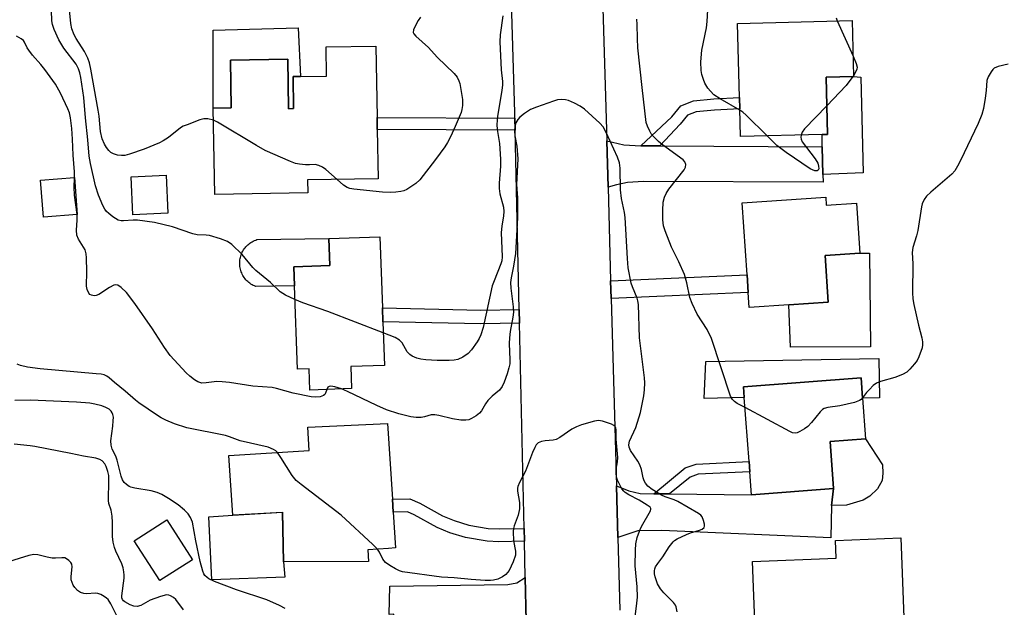
# Model space of a CAD drawing. Units: inches. Extents: x 1297759 to 1303759, y 481451 to 485451.
# Drawn here: x 1299552 to 1299824, y 485066 to 485229 of the extents above; entities that cross this region are included whole.
import ezdxf

# ---------------------------------------------------------------- set-up
doc = ezdxf.new("R2010")
doc.units = ezdxf.units.IN
doc.header["$MEASUREMENT"] = 0
for name, color, linetype in [('BLDG-Footprint', 5, 'Continuous'), ('CULTRL-Pad', 6, 'Continuous'), ('TRANS-Driveway', 251, 'Continuous'), ('TRANS-Non Street Sidewalk', 7, 'Continuous'), ('TRANS-Road', 130, 'Continuous'), ('Undefined', 1, 'Continuous')]:
    doc.layers.add(name, color=color, linetype=linetype)

msp = doc.modelspace()

# ---------------------------------------------------------------- linework, layer by layer
at = {"layer": 'BLDG-Footprint'}
for points, elevation in [([(1299773.9, 485196.89), (1299751.32, 485196.32), (1299751.13, 485204.02), (1299751.05, 485207.1), (1299750.54, 485227.56), (1299782.21, 485228.36), (1299782.6, 485212.92), (1299774.99, 485212.73), (1299775.38, 485196.93)], 316.32), ([(1299650.56, 485221.32), (1299650.88, 485201.58), (1299650.93, 485198.3), (1299651.15, 485184.64), (1299631.63, 485184.32), (1299631.69, 485180.75), (1299605.98, 485180.33), (1299605.59, 485204.15), (1299610.56, 485204.23), (1299610.34, 485217.42), (1299626.18, 485217.67), (1299626.4, 485204.02), (1299627.8, 485204.04), (1299627.66, 485212.88), (1299629.72, 485212.92), (1299636.91, 485213.03), (1299636.78, 485221.1)], 316.09), ([(1299593.05, 485175.14), (1299583.37, 485174.7), (1299582.89, 485185.22), (1299592.57, 485185.66)], 315.14), ([(1299567.99, 485174.75), (1299558.64, 485174.02), (1299557.83, 485184.31), (1299567.18, 485185.04)], 311.63), ([(1299774.9, 485179.57), (1299775.05, 485177.33), (1299783.46, 485177.89), (1299784.38, 485164.11), (1299774.77, 485163.47), (1299775.63, 485150.57), (1299764.7, 485149.84), (1299753.77, 485149.11), (1299753.49, 485153.24), (1299753.17, 485158.09), (1299751.84, 485178.04)], 315.35), ([(1299643.59, 485132.76), (1299643.81, 485126.67), (1299632.28, 485126.27), (1299632.08, 485132.13), (1299628.83, 485132.02), (1299628.02, 485155.07), (1299627.84, 485160.36), (1299637.77, 485160.7), (1299637.51, 485168.12), (1299651.65, 485168.62), (1299652.34, 485148.99), (1299652.47, 485145.17), (1299652.9, 485133.09)], 313.86), ([(1299777.09, 485099.07), (1299754.41, 485097.37), (1299753.93, 485103.72), (1299753.72, 485106.55), (1299752.39, 485124.27), (1299752.17, 485127.19), (1299784.67, 485129.62), (1299785.09, 485124.03), (1299785.93, 485112.84), (1299776.11, 485112.1)], 314.19), ([(1299655.34, 485092.57), (1299655.99, 485082.67), (1299654, 485082.55), (1299648.31, 485082.18), (1299648.51, 485078.94), (1299624.99, 485078.84), (1299624.72, 485092.5), (1299610.95, 485091.75), (1299609.9, 485108.16), (1299632.1, 485109.58), (1299631.69, 485116.04), (1299653.75, 485117.05), (1299655.11, 485096.11)], 310.68), ([(1299599.81, 485079.4), (1299590.81, 485073.63), (1299583.73, 485084.67), (1299592.74, 485090.44)], 307.67), ([(1299778.75, 485048.95), (1299755.82, 485048.07), (1299755.52, 485055.97), (1299755.37, 485059.97), (1299754.64, 485078.91), (1299777.79, 485079.8), (1299777.6, 485084.73), (1299795.66, 485085.42), (1299796.5, 485063.48), (1299779.46, 485062.82), (1299779.99, 485048.99)], 313.89)]:
    msp.add_lwpolyline(points, close=True, dxfattribs=dict(at, elevation=elevation))
at = {"layer": 'CULTRL-Pad'}
for points in [[(1299629.03, 485226.39), (1299629.72, 485212.92), (1299627.66, 485212.88), (1299627.8, 485204.04), (1299626.4, 485204.02), (1299626.18, 485217.67), (1299610.34, 485217.42), (1299610.56, 485204.23), (1299605.59, 485204.15), (1299605.59, 485225.69)], [(1299785.28, 485186.3), (1299774.14, 485185.8), (1299773.97, 485193.49), (1299773.9, 485196.89), (1299775.38, 485196.93), (1299774.99, 485212.73), (1299782.6, 485212.92), (1299784.62, 485212.7)], [(1299628.02, 485155.07), (1299617.31, 485154.91), (1299616.97, 485155.05), (1299616.64, 485155.2), (1299616.31, 485155.38), (1299616, 485155.57), (1299615.7, 485155.78), (1299615.41, 485156), (1299615.13, 485156.24), (1299614.86, 485156.5), (1299614.61, 485156.77), (1299614.37, 485157.05), (1299614.15, 485157.34), (1299613.95, 485157.65), (1299613.76, 485157.96), (1299613.58, 485158.29), (1299613.43, 485158.63), (1299613.3, 485158.97), (1299613.18, 485159.32), (1299613.08, 485159.67), (1299613, 485160.03), (1299612.94, 485160.4), (1299612.91, 485160.76), (1299612.88, 485161.13), (1299612.88, 485161.5), (1299612.91, 485161.87), (1299612.94, 485162.23), (1299613, 485162.59), (1299613.08, 485162.95), (1299613.18, 485163.31), (1299613.3, 485163.66), (1299613.43, 485164), (1299613.58, 485164.34), (1299613.76, 485164.66), (1299613.95, 485164.98), (1299614.15, 485165.28), (1299614.37, 485165.58), (1299614.61, 485165.86), (1299614.86, 485166.13), (1299615.13, 485166.38), (1299615.41, 485166.62), (1299615.7, 485166.85), (1299616, 485167.06), (1299616.31, 485167.25), (1299616.64, 485167.42), (1299616.97, 485167.58), (1299617.31, 485167.72), (1299617.66, 485167.84), (1299637.51, 485168.12), (1299637.77, 485160.7), (1299627.84, 485160.36)], [(1299787.33, 485138.2), (1299765.16, 485138.14), (1299764.7, 485149.84), (1299775.63, 485150.57), (1299774.77, 485163.47), (1299784.38, 485164.11), (1299787.06, 485164.13)], [(1299789.63, 485134.98), (1299789.74, 485124.11), (1299785.09, 485124.03), (1299784.67, 485129.62), (1299752.17, 485127.19), (1299752.39, 485124.27), (1299741.33, 485123.95), (1299741.72, 485134.2)], [(1299780.67, 485094.49), (1299776.52, 485094.35), (1299777.09, 485099.07), (1299776.11, 485112.1), (1299785.93, 485112.84), (1299790.57, 485105.59), (1299790.69, 485103.36), (1299790.56, 485101.26), (1299789.2, 485099.04), (1299787.09, 485096.95), (1299785.24, 485095.84)], [(1299625.34, 485074.55), (1299605.2, 485073.85), (1299604.33, 485091.3), (1299610.95, 485091.75), (1299624.72, 485092.51), (1299624.99, 485078.84)]]:
    msp.add_lwpolyline(points, close=True, dxfattribs=at)
at = {"layer": 'TRANS-Driveway'}
for points in [[(1299723.83, 485193.79), (1299729.02, 485193.76), (1299773.97, 485193.49), (1299774.14, 485185.8), (1299774.17, 485183.69), (1299724.5, 485183.86), (1299720.06, 485183.6), (1299717.1, 485183), (1299714.72, 485182.3), (1299714.35, 485195.13), (1299719.06, 485194.02)], [(1299727.34, 485097.66), (1299731.75, 485097.61), (1299754.41, 485097.37), (1299777.09, 485099.07), (1299776.52, 485094.35), (1299776.28, 485085.46), (1299729.64, 485087.49), (1299722.98, 485087.37), (1299717.45, 485085.53), (1299717.05, 485099.79), (1299720.51, 485098.48), (1299723.64, 485097.69)], [(1299692.11, 485062.54), (1299689.92, 485063.25), (1299687.22, 485063.26), (1299655.56, 485062.97), (1299655.52, 485064.33), (1299654.24, 485064.28), (1299654.35, 485072.12), (1299687, 485072.54), (1299689.47, 485073), (1299691.84, 485074.53)]]:
    msp.add_lwpolyline(points, close=True, dxfattribs=at)
at = {"layer": 'TRANS-Non Street Sidewalk'}
for points in [[(1299729.02, 485193.76), (1299723.83, 485193.79), (1299732.33, 485201.77), (1299734.86, 485204.76), (1299738.33, 485206.18), (1299743.93, 485206.72), (1299751.05, 485207.1), (1299751.13, 485204.02), (1299744.16, 485203.65), (1299739.07, 485203.16), (1299736.72, 485202.2), (1299734.63, 485199.72)], [(1299688.99, 485201.39), (1299689.06, 485198.11), (1299650.93, 485198.3), (1299650.88, 485201.58)], [(1299715.58, 485151.61), (1299715.45, 485156.47), (1299753.17, 485158.09), (1299753.49, 485153.24)], [(1299690.18, 485148.55), (1299690.26, 485144.74), (1299679.51, 485144.6), (1299652.47, 485145.17), (1299652.34, 485148.99), (1299679.52, 485148.4)], [(1299731.75, 485097.61), (1299727.34, 485097.66), (1299736.01, 485104.77), (1299739.09, 485105.83), (1299753.72, 485106.55), (1299753.93, 485103.72), (1299739.63, 485103.02), (1299737.42, 485102.26)], [(1299691.54, 485088.05), (1299691.62, 485084.5), (1299684.55, 485084.36), (1299681.29, 485084.51), (1299675.32, 485085.53), (1299670.99, 485086.87), (1299667.44, 485088.31), (1299661.12, 485091.85), (1299659.27, 485092.66), (1299655.34, 485092.57), (1299655.11, 485096.11), (1299659.96, 485096.23), (1299662.7, 485095.03), (1299668.91, 485091.55), (1299672.17, 485090.23), (1299676.21, 485088.98), (1299681.6, 485088.06), (1299684.6, 485087.91)]]:
    msp.add_lwpolyline(points, close=True, dxfattribs=at)
at = {"layer": 'TRANS-Road'}
for points in [[(1299692.11, 485062.54), (1299691.84, 485074.53), (1299691.62, 485084.5), (1299691.54, 485088.05), (1299690.26, 485144.74), (1299690.18, 485148.55), (1299689.06, 485198.11), (1299688.99, 485201.39), (1299688.96, 485202.96), (1299686.76, 485276.14)], [(1299713.23, 485234.89), (1299714.35, 485195.13), (1299714.72, 485182.3), (1299715.45, 485156.47), (1299715.58, 485151.61), (1299717.05, 485099.79), (1299717.45, 485085.53), (1299718.02, 485065.44)]]:
    msp.add_lwpolyline(points, dxfattribs=at)
at = {"layer": 'Undefined'}
for p, q in [((1299778.09, 485228.25, 316), (1299782.46, 485218.49, 316)), ((1299782.59, 485213.12, 316), (1299782.45, 485212.91, 316))]:
    msp.add_line(p, q, dxfattribs=at)
for points, elevation in [([(1299605.65, 485200.85), (1299604.08, 485201.23), (1299602.99, 485201.22), (1299601.89, 485200.93), (1299598.35, 485199.6), (1299597.29, 485199.15), (1299596.56, 485198.73), (1299593.16, 485196.1), (1299591.74, 485195.12), (1299590.74, 485194.57), (1299586.5, 485192.79), (1299582.46, 485191.45), (1299581.08, 485191.09), (1299580.24, 485191.06), (1299579.1, 485191.22), (1299578, 485191.52), (1299577.29, 485191.9), (1299576.72, 485192.43), (1299576.06, 485193.28), (1299575.52, 485194.23), (1299574.87, 485195.73), (1299574.42, 485197.71), (1299574.03, 485201.91), (1299573.79, 485203.62), (1299571.73, 485214.97), (1299571.35, 485216.66), (1299570.86, 485218.02), (1299569.97, 485219.79), (1299567.63, 485223.44), (1299567.08, 485224.46), (1299566.48, 485226.11), (1299566.2, 485227.51), (1299565.34, 485236.25)], 316), ([(1299751.14, 485203.59), (1299745.69, 485206.74), (1299744.02, 485207.88), (1299743.02, 485208.83), (1299742.33, 485209.67), (1299741.51, 485211.04), (1299741.08, 485212.08), (1299740.67, 485213.47), (1299740.44, 485214.6), (1299740.42, 485216.95), (1299740.65, 485220.2), (1299741.91, 485226.37), (1299742.14, 485228.12), (1299742.47, 485234.78)], 316), ([(1299628.16, 485151.32), (1299625.54, 485152.53), (1299624.78, 485152.94), (1299624.08, 485153.43), (1299621.43, 485155.96), (1299617.35, 485159.29), (1299616.56, 485160.13), (1299613.6, 485163.7), (1299610.69, 485166.52), (1299609.54, 485167.34), (1299607.61, 485168.07), (1299604.49, 485168.98), (1299603.64, 485169.1), (1299601.08, 485169.2), (1299599.88, 485169.42), (1299594.33, 485171.42), (1299589.32, 485172.57), (1299584.6, 485173.25), (1299583.42, 485173.25), (1299580.79, 485173.02), (1299580.09, 485173.05), (1299579.26, 485173.26), (1299578.51, 485173.64), (1299577.8, 485174.13), (1299576.66, 485175.02), (1299576.05, 485175.62), (1299575.59, 485176.29), (1299575.06, 485177.27), (1299573.82, 485180.17), (1299573.05, 485182.7), (1299571.64, 485188.88), (1299571.27, 485190.86), (1299570.93, 485195.42), (1299570.22, 485201.46), (1299569.79, 485207.11), (1299568.95, 485212.64), (1299568.68, 485213.96), (1299568.32, 485215.02), (1299567.63, 485216.29), (1299564.3, 485220.71), (1299562.83, 485223.05), (1299561.57, 485225.91), (1299561.13, 485227.25), (1299560.9, 485228.29), (1299560.78, 485234.03)], 314), ([(1299662.86, 485229.34), (1299662.22, 485228.39), (1299661.27, 485226.59), (1299660.95, 485225.82), (1299660.87, 485225.1), (1299661.07, 485224.66), (1299661.6, 485224.03), (1299665.08, 485220.89), (1299667.49, 485218.21), (1299672.16, 485213.78), (1299673.02, 485212.69), (1299673.49, 485211.75), (1299673.74, 485210.94), (1299674.46, 485206.58), (1299674.46, 485204.88), (1299674.32, 485203.77), (1299674.13, 485202.97), (1299672.48, 485199.08), (1299671.16, 485196.22), (1299670.38, 485194.7), (1299669.58, 485193.5), (1299667.02, 485190), (1299662.66, 485184.33), (1299661.56, 485183.35), (1299659.05, 485181.73), (1299658.26, 485181.35), (1299657.45, 485181.13), (1299656.06, 485180.92), (1299654.64, 485180.84), (1299652.41, 485180.95), (1299644.47, 485181.74), (1299643.34, 485181.95), (1299642.56, 485182.26), (1299641.62, 485182.93), (1299639.85, 485184.46)], 316), ([(1299685.62, 485229.68), (1299684.92, 485224.46), (1299684.78, 485222.5), (1299685.17, 485214.78), (1299685.5, 485211.56), (1299685.53, 485210.48), (1299685.38, 485209.11), (1299684.19, 485201.84), (1299684, 485199.67), (1299684.09, 485198.29), (1299684.72, 485194.39), (1299685.03, 485190.05), (1299685, 485188.16), (1299684.61, 485183.41), (1299684.58, 485181.93), (1299684.82, 485180.53), (1299685.78, 485176.79), (1299685.91, 485175.62), (1299685.85, 485174.46), (1299685.37, 485171.55), (1299685.22, 485169.82), (1299685.45, 485163.08), (1299685.33, 485162.03), (1299685.1, 485161.18), (1299683.2, 485156.45), (1299682.72, 485155.07), (1299680.19, 485143.61), (1299679.58, 485141.53), (1299679.12, 485140.54), (1299678.55, 485139.57), (1299677, 485137.44), (1299676.04, 485136.36), (1299674.57, 485135.35), (1299673.24, 485134.74), (1299672.19, 485134.54), (1299670.82, 485134.46), (1299667.44, 485134.49), (1299664.33, 485134.66), (1299662.92, 485134.82), (1299661.86, 485135.11), (1299660.6, 485135.64), (1299659.91, 485136.1), (1299659.17, 485136.88), (1299657.76, 485139.35), (1299657.1, 485140.11), (1299655.84, 485140.81), (1299652.58, 485142.06)], 314), ([(1299777.81, 485229.13), (1299778.09, 485228.25)], 316), ([(1299752.6, 485121.43), (1299750.4, 485122.61), (1299749.68, 485123.11), (1299749.13, 485123.69), (1299748.61, 485124.63), (1299743.34, 485140.56), (1299742.15, 485142.97), (1299739.34, 485147.28), (1299737.96, 485150.2), (1299737.38, 485151.86), (1299736.5, 485155.93), (1299735.85, 485158.18), (1299734.29, 485161.73), (1299732.29, 485165.73), (1299730.52, 485170.3), (1299730.08, 485171.66), (1299729.85, 485173.31), (1299729.85, 485175.88), (1299730, 485178.15), (1299730.3, 485179.55), (1299730.76, 485180.62), (1299731.52, 485181.8), (1299735.77, 485187.08), (1299736.14, 485187.84), (1299736.19, 485188.59), (1299735.96, 485189.31), (1299735.47, 485189.87), (1299729.78, 485194.03), (1299728.69, 485194.96), (1299727.43, 485196.21), (1299726.68, 485197.1), (1299726.24, 485197.84), (1299725.63, 485199.15), (1299725.25, 485200.23), (1299724.12, 485209.9), (1299722.99, 485220.79), (1299722.83, 485223.41), (1299722.8, 485227.29), (1299722.71, 485228.71)], 314), ([(1299567.2, 485184.86), (1299567.17, 485186.58), (1299566.84, 485191.19), (1299566.68, 485195.63), (1299566.46, 485198.52), (1299566.08, 485201.53), (1299565.78, 485202.88), (1299565.41, 485203.96), (1299563.33, 485208.35), (1299561.94, 485210.81), (1299559, 485214.86), (1299557.92, 485216.24), (1299555.62, 485218.81), (1299554.56, 485220.14), (1299554.11, 485220.86), (1299553.35, 485222.41), (1299553.07, 485222.82), (1299552.42, 485223.34), (1299551.14, 485224.03)], 312), ([(1299782.46, 485218.49), (1299783.34, 485216.51), (1299783.58, 485215.49), (1299783.53, 485214.96), (1299783.36, 485214.44), (1299782.59, 485213.12)], 316), ([(1299825.39, 485216.36), (1299822.55, 485215.63), (1299821.51, 485215.2), (1299821.12, 485214.86), (1299820.61, 485214.24), (1299819.78, 485212.82), (1299819.48, 485211.78), (1299819.31, 485209), (1299819.02, 485206.96), (1299818.5, 485204.06), (1299818.05, 485202.38), (1299817.08, 485199.96), (1299812.18, 485189.72), (1299811.35, 485188.13), (1299810.57, 485186.87), (1299809.82, 485185.97), (1299803.98, 485180.98), (1299802.74, 485179.81), (1299802.12, 485178.94), (1299801.62, 485177.74), (1299801.43, 485176.91), (1299800.34, 485170.32), (1299800, 485168.92), (1299799, 485165.66), (1299798.84, 485164.3), (1299798.99, 485161.14), (1299798.87, 485153.16), (1299798.95, 485151.48), (1299799.23, 485149.95), (1299800.58, 485144.2), (1299801.52, 485140.67), (1299801.67, 485139.59), (1299801.69, 485138.78), (1299801.56, 485137.95), (1299800.68, 485135.46), (1299800.15, 485134.44), (1299799.48, 485133.52), (1299798.2, 485132.01), (1299797.38, 485131.25), (1299796.14, 485130.58), (1299794.01, 485129.72), (1299790.05, 485128.63), (1299788.98, 485128.22), (1299788.05, 485127.52), (1299787, 485126.48), (1299786.2, 485125.6), (1299785.08, 485124.13)], 314), ([(1299782.45, 485212.91), (1299780.57, 485210.42), (1299775.19, 485204.8)], 316), ([(1299733.86, 485065.06), (1299733.6, 485066.41), (1299733.37, 485066.9), (1299732.85, 485067.57), (1299730.18, 485070.23), (1299729.27, 485071.34), (1299728.44, 485072.79), (1299727.78, 485074.73), (1299727.61, 485075.53), (1299727.57, 485076.31), (1299727.69, 485076.92), (1299727.89, 485077.44), (1299728.48, 485078.4), (1299729.86, 485080.22), (1299731.64, 485082.94), (1299732.71, 485084.35), (1299733.13, 485084.75), (1299733.84, 485085.21), (1299736.38, 485086.4), (1299737.51, 485086.84), (1299740.02, 485087.58), (1299740.78, 485087.87), (1299741.3, 485088.3), (1299741.41, 485088.71), (1299741.38, 485089.2), (1299741.14, 485090.25), (1299740.71, 485091.26), (1299740.38, 485091.69), (1299739.72, 485092.21), (1299734.04, 485095.51), (1299733.03, 485095.94), (1299730.54, 485096.78), (1299729.47, 485097.27), (1299726.91, 485098.83), (1299725.73, 485099.72), (1299725.06, 485100.54), (1299724.69, 485101.24), (1299724.45, 485102.06), (1299723.99, 485104.32), (1299723.55, 485105.66), (1299722.97, 485106.67), (1299720.95, 485109.58), (1299720.52, 485110.52), (1299720.46, 485111.17), (1299720.65, 485112.13), (1299722.38, 485115.91), (1299723.73, 485120.1), (1299724.62, 485124.67), (1299724.85, 485126.39), (1299724.89, 485128.32), (1299724.81, 485129.67), (1299723.43, 485140.69), (1299723.13, 485149.88), (1299722.99, 485150.93), (1299722.8, 485151.7), (1299721.48, 485154.78), (1299721.11, 485155.82), (1299720.33, 485160.05), (1299720.09, 485162.64), (1299719.5, 485173.96), (1299719.29, 485175.35), (1299718.42, 485179.2), (1299718.13, 485181.57), (1299718.05, 485187.61), (1299717.86, 485189.06), (1299717.35, 485190.64), (1299714.32, 485197.26), (1299713.36, 485198.96), (1299712.43, 485200.06), (1299708.21, 485203.86), (1299707.02, 485204.75), (1299705.45, 485205.55), (1299703.82, 485206.24), (1299702.99, 485206.45), (1299701.87, 485206.52), (1299700.74, 485206.44), (1299699.61, 485206.14), (1299694.9, 485204.44), (1299693.28, 485203.77), (1299691.65, 485202.71), (1299690.32, 485201.65), (1299689.75, 485201.03), (1299689.25, 485200.12), (1299688.96, 485199.1), (1299688.89, 485197.93), (1299689, 485196.53), (1299689.47, 485193.64), (1299689.74, 485190.13), (1299689.42, 485183.09), (1299689.68, 485179.37), (1299689.67, 485173.88), (1299689.11, 485164.02), (1299688.6, 485160.51), (1299687.95, 485157.25), (1299687.78, 485156.01), (1299687.81, 485154.41), (1299688.45, 485149.24), (1299688.54, 485147.81), (1299688.43, 485146.39), (1299687.67, 485142.43), (1299687.44, 485140.72), (1299687.41, 485139.11), (1299687.58, 485134.67), (1299687.54, 485133.51), (1299687.33, 485132.43), (1299686.83, 485130.81), (1299685.99, 485128.46), (1299685.42, 485127.24), (1299684.67, 485126.23), (1299682.71, 485124.57), (1299681.53, 485123.38), (1299680.88, 485122.47), (1299679.72, 485120.55), (1299679.21, 485119.91), (1299678.29, 485119.19), (1299677.01, 485118.44), (1299676.21, 485118.1), (1299675.39, 485117.96), (1299673.98, 485118.01), (1299671.71, 485118.29), (1299667.96, 485119.27), (1299666.82, 485119.47), (1299665.8, 485119.4), (1299663.95, 485118.87), (1299663.1, 485118.73), (1299661.63, 485118.71), (1299660.23, 485118.87), (1299656.85, 485119.75), (1299653.45, 485120.85), (1299650.77, 485122.04), (1299642.72, 485125.87), (1299641.01, 485126.58)], 312), ([(1299775.19, 485204.8), (1299769.05, 485198.43), (1299768.37, 485197.5), (1299768.11, 485196.74)], 316), ([(1299758.72, 485196.51), (1299752.88, 485202.25), (1299752, 485203.01), (1299751.14, 485203.59)], 316), ([(1299639.85, 485184.46), (1299636.68, 485187.18), (1299635.74, 485187.82), (1299634.77, 485188.3), (1299633.77, 485188.57), (1299632.17, 485188.49), (1299631.06, 485188.53), (1299629.38, 485188.68), (1299628.28, 485188.91), (1299626.91, 485189.44), (1299619.9, 485192.51), (1299617.56, 485193.81), (1299606.77, 485200.3), (1299605.65, 485200.85)], 316), ([(1299768.11, 485196.74), (1299768.04, 485196.15), (1299768.08, 485195.61), (1299768.41, 485194.87), (1299771.98, 485190.2), (1299772.74, 485188.96), (1299772.95, 485188.17), (1299772.97, 485187.43), (1299772.81, 485187.05), (1299772.5, 485186.83), (1299771.86, 485186.87), (1299770.61, 485187.43), (1299764.01, 485191.93), (1299761.42, 485193.86), (1299758.72, 485196.51)], 316), ([(1299567.92, 485174.75), (1299567.22, 485180.09), (1299567.16, 485182.34), (1299567.2, 485184.86)], 312), ([(1299636.96, 485126.43), (1299636.65, 485125.44), (1299636.39, 485125.06), (1299636.06, 485124.76), (1299635.14, 485124.39), (1299633.8, 485124.29), (1299632.62, 485124.44), (1299627.63, 485125.42), (1299623.09, 485126.74), (1299621.88, 485126.99), (1299616.47, 485127.38), (1299610.08, 485128.37), (1299608.02, 485128.59), (1299606.55, 485128.61), (1299603.6, 485128.24), (1299602.45, 485128.22), (1299601.35, 485128.53), (1299600.43, 485129.08), (1299599.14, 485130.08), (1299598.09, 485131), (1299593.62, 485135.83), (1299592.06, 485138), (1299588.74, 485143.23), (1299583.93, 485150.17), (1299581.57, 485153.22), (1299580.13, 485154.66), (1299579.22, 485155.23), (1299578.56, 485155.33), (1299578.08, 485155.24), (1299576.84, 485154.6), (1299573.92, 485152.68), (1299573.16, 485152.37), (1299572.65, 485152.33), (1299571.92, 485152.47), (1299571.49, 485152.7), (1299571.15, 485153.08), (1299570.69, 485154.1), (1299570.53, 485154.95), (1299570.6, 485159.04), (1299570.55, 485162.82), (1299570.46, 485163.96), (1299570.13, 485165.02), (1299568.35, 485167.93), (1299567.89, 485169.12), (1299567.78, 485170.44), (1299567.97, 485173.21), (1299567.92, 485174.75)], 312), ([(1299652.58, 485142.06), (1299637.21, 485148), (1299630.34, 485150.42), (1299628.16, 485151.32)], 314), ([(1299623.33, 485109.02), (1299622.9, 485109.45), (1299622.26, 485109.9), (1299620.75, 485110.48), (1299612.99, 485112.3), (1299610.03, 485113.39), (1299608.97, 485113.7), (1299598.3, 485115.88), (1299594.82, 485116.99), (1299592.45, 485118), (1299591.17, 485118.63), (1299590.17, 485119.24), (1299584.95, 485122.78), (1299584.05, 485123.5), (1299581.22, 485126.02), (1299578.27, 485128.34), (1299576.82, 485129.65), (1299576.16, 485130.12), (1299575.43, 485130.45), (1299574.61, 485130.64), (1299573.19, 485130.81), (1299557.7, 485132.18), (1299554.2, 485132.64), (1299552.31, 485133.07), (1299551.35, 485133.42)], 310), ([(1299641.01, 485126.58), (1299639.16, 485127.19), (1299638.09, 485127.37), (1299637.61, 485127.31), (1299637.23, 485127.12), (1299636.96, 485126.43)], 312), ([(1299625.41, 485065.96), (1299623.86, 485066.78), (1299620.37, 485068.29), (1299611.99, 485071.06), (1299605.95, 485073.43), (1299604.33, 485074.17), (1299603.86, 485074.47), (1299603.27, 485075.03), (1299602.97, 485075.47), (1299602.65, 485076.21), (1299601.91, 485078.92), (1299600.75, 485084.64), (1299599.85, 485089.77), (1299599.27, 485091.11), (1299598.62, 485092.07), (1299597.62, 485093.07), (1299595.87, 485094.54), (1299593.16, 485096.35), (1299591.39, 485097.41), (1299590.07, 485097.95), (1299588.43, 485098.41), (1299583.9, 485099.2), (1299582.81, 485099.47), (1299582.31, 485099.68), (1299581.6, 485100.17), (1299580.97, 485100.76), (1299580.47, 485101.45), (1299580.08, 485102.52), (1299579, 485106.95), (1299578.6, 485107.99), (1299577.63, 485110), (1299577.31, 485111.1), (1299577.28, 485112.26), (1299577.81, 485116.34), (1299577.94, 485117.78), (1299577.95, 485118.83), (1299577.84, 485119.56), (1299577.65, 485120.03), (1299577.35, 485120.47), (1299576.75, 485121.03), (1299575.84, 485121.5), (1299574.72, 485121.89), (1299572.82, 485122.41), (1299571.43, 485122.65), (1299567.74, 485122.98), (1299555.07, 485123.46), (1299550.73, 485123.44)], 308), ([(1299785.08, 485124.13), (1299784.69, 485123.72), (1299784.26, 485123.4), (1299782.91, 485122.89), (1299778.82, 485121.89), (1299775.47, 485121.49), (1299774.45, 485121.19), (1299774, 485120.88), (1299773.39, 485120.28), (1299770.95, 485117.32), (1299769.95, 485116.25), (1299769.02, 485115.55), (1299767.79, 485114.79), (1299767.04, 485114.45), (1299766.54, 485114.35), (1299765.75, 485114.51), (1299764.96, 485114.86), (1299752.6, 485121.43)], 314), ([(1299722.02, 485062.15), (1299722.71, 485067.37), (1299722.87, 485069.1), (1299722.81, 485071.9), (1299722.24, 485077.74), (1299722.31, 485082.08), (1299722.4, 485083.81), (1299722.77, 485085.54), (1299723.71, 485088.01), (1299724.33, 485089.27), (1299726.12, 485092.25), (1299726.46, 485092.96), (1299726.56, 485093.4), (1299726.53, 485093.6), (1299726.33, 485093.93), (1299725.58, 485094.49), (1299723.31, 485095.88), (1299720.43, 485097.33), (1299719.47, 485097.95), (1299719.09, 485098.32), (1299718.58, 485099.03), (1299717.37, 485101.41), (1299717.09, 485102.24), (1299716.95, 485103.32), (1299716.98, 485104.43), (1299717.35, 485106.44), (1299717.41, 485107.68), (1299716.97, 485112.76), (1299716.94, 485115.29), (1299716.87, 485115.77), (1299716.69, 485116.18), (1299716.34, 485116.51), (1299715.64, 485116.86), (1299713.2, 485117.66), (1299712.1, 485117.84), (1299710.98, 485117.69), (1299707.35, 485116.67), (1299706, 485116.17), (1299704.75, 485115.44), (1299701.36, 485113.16), (1299700.36, 485112.62), (1299699.57, 485112.41), (1299697.36, 485112.25), (1299696.33, 485112.06), (1299695.43, 485111.68), (1299694.88, 485111.14), (1299694.46, 485110.4), (1299693.88, 485109.05), (1299691.87, 485103.87), (1299690.2, 485100.7), (1299689.77, 485099.68), (1299689.67, 485099.14), (1299689.66, 485098.35), (1299690.22, 485095.18), (1299690.27, 485094.32), (1299690.22, 485093.44), (1299689.87, 485091.7), (1299688.73, 485088.78), (1299688.57, 485088.08), (1299688.51, 485087.24), (1299688.62, 485084.67), (1299689.15, 485081.78), (1299689.1, 485080.7), (1299688.5, 485078.79), (1299687.35, 485076.44), (1299686.48, 485075.33), (1299685.57, 485074.66), (1299684.21, 485074.08), (1299683.08, 485073.73), (1299682.21, 485073.63), (1299680.74, 485073.66), (1299676.9, 485073.91), (1299672.16, 485074.39), (1299668.67, 485074.61), (1299657.87, 485076.06), (1299657.02, 485076.34), (1299655.95, 485076.87), (1299654.41, 485077.8), (1299653.2, 485078.66), (1299652.49, 485079.52), (1299651.56, 485081.48), (1299650.99, 485082.36)], 310), ([(1299597.39, 485065.59), (1299595.22, 485068.4), (1299594.61, 485068.95), (1299593.74, 485069.48), (1299593.27, 485069.64), (1299592.64, 485069.68), (1299590.95, 485069.25), (1299588.15, 485068.23), (1299585.52, 485066.75), (1299584.58, 485066.45), (1299583.64, 485066.56), (1299582.61, 485066.97), (1299581.16, 485067.77), (1299580.75, 485068.1), (1299580.51, 485068.42), (1299580.34, 485068.9), (1299580.31, 485069.42), (1299580.9, 485074.3), (1299580.95, 485075.16), (1299580.88, 485076.02), (1299580.67, 485077.14), (1299580.34, 485078.24), (1299578.64, 485081.79), (1299578.29, 485082.81), (1299577.92, 485084.25), (1299577.73, 485085.86), (1299577.73, 485089.68), (1299577.6, 485091.41), (1299577.33, 485093.1), (1299576.74, 485094.95), (1299576.6, 485095.79), (1299576.73, 485101.31), (1299576.67, 485102.69), (1299576.44, 485103.83), (1299575.96, 485105.18), (1299575.57, 485105.93), (1299574.87, 485106.72), (1299574.2, 485107.14), (1299573.1, 485107.44), (1299569.65, 485108.01), (1299566.22, 485108.76), (1299556.27, 485110.7), (1299554.95, 485110.89), (1299550.56, 485111.31)], 306), ([(1299650.99, 485082.36), (1299649.7, 485083.66), (1299640.95, 485091.71), (1299629.86, 485100.15), (1299628.5, 485101.28), (1299627.42, 485102.66), (1299624.29, 485107.66), (1299623.33, 485109.02)], 310), ([(1299580.33, 485061.13), (1299577.21, 485067.18), (1299576.47, 485068.38), (1299576.09, 485068.77), (1299575.43, 485069.24), (1299574.46, 485069.76), (1299573.69, 485070.04), (1299572.88, 485070.15), (1299570.61, 485070.01), (1299569.8, 485070.06), (1299568.86, 485070.36), (1299568.03, 485070.95), (1299567.32, 485071.73), (1299566.88, 485072.39), (1299566.55, 485073.08), (1299566.32, 485073.81), (1299566.24, 485074.81), (1299566.53, 485077.49), (1299566.45, 485078.22), (1299566.21, 485078.66), (1299565.67, 485079.23), (1299565.02, 485079.69), (1299564.54, 485079.89), (1299563.7, 485079.97), (1299561.92, 485079.84), (1299561.05, 485079.86), (1299559.64, 485080.13), (1299557.1, 485080.78), (1299555.96, 485080.88), (1299554.55, 485080.56), (1299547.75, 485078.45)], 304)]:
    msp.add_lwpolyline(points, dxfattribs=dict(at, elevation=elevation))

doc.saveas('drawing.dxf')
